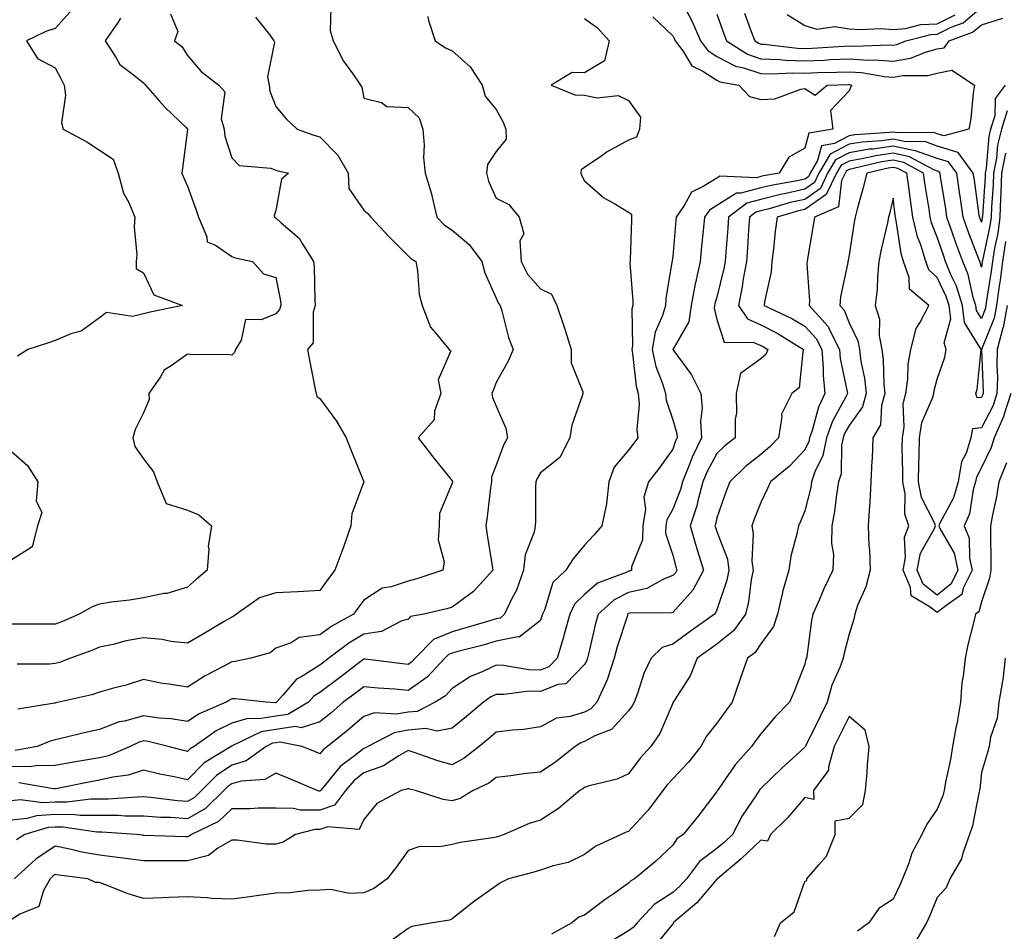
# Model space of a CAD drawing. Units: inches. Extents: x 955283 to 957923, y 7345418 to 7348058.
# Drawn here: x 956450 to 956673, y 7346340 to 7346547 of the extents above; entities that cross this region are included whole.
import ezdxf

# ---------------------------------------------------------------- set-up
doc = ezdxf.new("R2010")
doc.units = ezdxf.units.IN
doc.header["$MEASUREMENT"] = 0
doc.layers.add('Contour_95527345', color=7, linetype='Continuous', true_color=0x10c8a7)

msp = doc.modelspace()

# ---------------------------------------------------------------- linework, layer by layer
at = {"layer": 'Contour_95527345'}
for points in [[(956520.57, 7346549.4, 3302), (956520.39, 7346544.26, 3302), (956521.07, 7346541.92, 3302), (956523.43, 7346537.31, 3302), (956525.53, 7346534.44, 3302), (956527.26, 7346531.92, 3302), (956527.57, 7346531.45, 3302), (956528.05, 7346528.92, 3302), (956532, 7346527.98, 3302), (956533.21, 7346527.08, 3302), (956538.05, 7346526.84, 3302), (956540.59, 7346524.46, 3302), (956541.4, 7346521.92, 3302), (956541.7, 7346518.26, 3302), (956541.51, 7346515.37, 3302), (956541.91, 7346511.92, 3302), (956543.39, 7346507.26, 3302), (956543.48, 7346506.49, 3302), (956544.56, 7346501.92, 3302), (956546.28, 7346500.16, 3302), (956548.05, 7346499.03, 3302), (956551.9, 7346495.77, 3302), (956554.8, 7346491.92, 3302), (956555.47, 7346489.35, 3302), (956558.05, 7346483.59, 3302), (956558.52, 7346482.39, 3302), (956558.91, 7346481.92, 3302), (956559.31, 7346480.67, 3302), (956560.81, 7346474.68, 3302), (956561.89, 7346471.92, 3302), (956560.71, 7346469.27, 3302), (956558.05, 7346464.48, 3302), (956557.32, 7346462.65, 3302), (956557.06, 7346461.92, 3302), (956557.19, 7346461.07, 3302), (956558.05, 7346459.11, 3302), (956560.2, 7346454.06, 3302), (956560.56, 7346451.92, 3302), (956559.72, 7346450.25, 3302), (956558.05, 7346445.72, 3302), (956556.95, 7346443.02, 3302), (956556.95, 7346441.92, 3302), (956556.73, 7346440.6, 3302), (956556.02, 7346433.95, 3302), (956555.65, 7346431.92, 3302), (956555.99, 7346429.85, 3302), (956557.11, 7346422.86, 3302), (956557.27, 7346421.92, 3302), (956552.88, 7346417.09, 3302), (956548.05, 7346413.53, 3302), (956546.81, 7346413.16, 3302), (956541.61, 7346411.92, 3302), (956538.62, 7346411.36, 3302), (956538.05, 7346410.78, 3302), (956536.45, 7346410.32, 3302), (956532.01, 7346407.96, 3302), (956528.05, 7346407.4, 3302), (956524.61, 7346405.36, 3302), (956520.09, 7346401.92, 3302), (956518.93, 7346401.04, 3302), (956518.05, 7346400.38, 3302), (956513.93, 7346397.8, 3302), (956512.77, 7346397.2, 3302), (956509.67, 7346393.54, 3302), (956508.24, 7346391.92, 3302), (956508.12, 7346391.85, 3302), (956508.05, 7346391.84, 3302), (956507.96, 7346391.83, 3302), (956505.86, 7346391.92, 3302), (956498.84, 7346392.71, 3302), (956498.05, 7346392.68, 3302), (956497.56, 7346392.41, 3302), (956496.83, 7346391.92, 3302), (956490.69, 7346389.28, 3302), (956488.05, 7346387.55, 3302), (956484.3, 7346388.17, 3302), (956481.64, 7346388.32, 3302), (956478.05, 7346388.82, 3302), (956473.78, 7346387.65, 3302), (956472.51, 7346387.46, 3302), (956468.05, 7346385.76, 3302), (956464.89, 7346385.08, 3302), (956459.98, 7346383.86, 3302), (956458.05, 7346383.41, 3302), (956456.86, 7346383.11, 3302), (956453.92, 7346381.92, 3302), (956448.98, 7346380.99, 3302)], [(956614.33, 7346548.19, 3308), (956615.88, 7346544.09, 3308), (956616.69, 7346541.92, 3308), (956617.52, 7346541.39, 3308), (956618.05, 7346541.21, 3308), (956618.78, 7346541.18, 3308), (956626.36, 7346540.24, 3308), (956628.05, 7346540.18, 3308), (956629.72, 7346540.25, 3308), (956636.86, 7346540.73, 3308), (956638.05, 7346540.78, 3308), (956639.26, 7346540.7, 3308), (956647.13, 7346541, 3308), (956648.05, 7346540.93, 3308), (956648.89, 7346541.08, 3308), (956650.96, 7346541.92, 3308), (956656.57, 7346543.41, 3308), (956658.05, 7346543.47, 3308), (956661.17, 7346545.03, 3308), (956663.92, 7346546.05, 3308), (956668.05, 7346549.61, 3308)], [(956601.11, 7346548.86, 3306), (956602.49, 7346546.36, 3306), (956604.34, 7346541.92, 3306), (956605.92, 7346539.8, 3306), (956608.05, 7346538.42, 3306), (956612.29, 7346536.16, 3306), (956614.12, 7346535.85, 3306), (956618.05, 7346534.56, 3306), (956620.59, 7346534.45, 3306), (956625.26, 7346534.71, 3306), (956628.05, 7346534.62, 3306), (956630.86, 7346534.74, 3306), (956635.17, 7346534.8, 3306), (956638.05, 7346534.93, 3306), (956640.88, 7346534.76, 3306), (956646.11, 7346533.86, 3306), (956648.05, 7346533.72, 3306), (956650.22, 7346534.08, 3306), (956655.88, 7346534.09, 3306), (956658.05, 7346534.64, 3306), (956661.37, 7346535.25, 3306), (956666.5, 7346531.92, 3306), (956666.2, 7346530.08, 3306), (956665.63, 7346524.35, 3306), (956665.2, 7346521.92, 3306), (956659.55, 7346520.42, 3306), (956658.05, 7346520.87, 3306), (956657.28, 7346521.15, 3306), (956648.91, 7346521.07, 3306), (956648.05, 7346521.24, 3306), (956647.26, 7346521.13, 3306), (956639.38, 7346520.59, 3306), (956638.05, 7346520.37, 3306), (956634.78, 7346518.65, 3306), (956631.81, 7346518.16, 3306), (956630.93, 7346514.8, 3306), (956629.21, 7346511.92, 3306), (956628.84, 7346511.12, 3306), (956628.05, 7346510.57, 3306), (956626.32, 7346510.19, 3306), (956620.74, 7346509.23, 3306), (956618.05, 7346508.57, 3306), (956613.51, 7346507.38, 3306), (956612.55, 7346507.42, 3306), (956608.05, 7346504.61, 3306), (956606.41, 7346503.56, 3306), (956605.28, 7346501.92, 3306), (956604.97, 7346498.84, 3306), (956604.6, 7346495.37, 3306), (956604.26, 7346491.92, 3306), (956603.19, 7346487.06, 3306), (956603.13, 7346486.84, 3306), (956602.21, 7346481.92, 3306), (956601.73, 7346478.24, 3306), (956598.05, 7346471.92, 3306), (956598.06, 7346471.91, 3306), (956602.35, 7346466.22, 3306), (956604.43, 7346461.92, 3306), (956604.76, 7346458.63, 3306), (956604.34, 7346455.63, 3306), (956604.58, 7346451.92, 3306), (956602.45, 7346447.52, 3306), (956601.8, 7346445.67, 3306), (956600.28, 7346441.92, 3306), (956599.8, 7346440.17, 3306), (956598.05, 7346435.76, 3306), (956596.7, 7346433.27, 3306), (956596.49, 7346431.92, 3306), (956596.45, 7346430.31, 3306), (956598.05, 7346425.29, 3306), (956598.75, 7346422.62, 3306), (956598.98, 7346421.92, 3306), (956598.66, 7346421.31, 3306), (956598.05, 7346420.65, 3306), (956595.99, 7346419.85, 3306), (956592.2, 7346417.77, 3306), (956588.05, 7346416.85, 3306), (956584.77, 7346415.2, 3306), (956581.14, 7346411.92, 3306), (956580.45, 7346409.52, 3306), (956578.96, 7346402.82, 3306), (956578.71, 7346401.92, 3306), (956578.55, 7346401.42, 3306), (956578.05, 7346400.5, 3306), (956573.81, 7346396.15, 3306), (956572.09, 7346395.97, 3306), (956568.05, 7346394.4, 3306), (956565.52, 7346394.44, 3306), (956559.8, 7346393.67, 3306), (956558.05, 7346393.71, 3306), (956556.84, 7346393.13, 3306), (956555.14, 7346391.92, 3306), (956551.3, 7346388.67, 3306), (956548.05, 7346386.05, 3306), (956544.62, 7346385.35, 3306), (956542.08, 7346385.96, 3306), (956538.05, 7346385.58, 3306), (956534.93, 7346385.03, 3306), (956528.89, 7346381.92, 3306), (956528.38, 7346381.59, 3306), (956528.05, 7346381.47, 3306), (956525.9, 7346379.77, 3306), (956522.63, 7346377.34, 3306), (956519.12, 7346372.99, 3306), (956518.22, 7346371.92, 3306), (956518.15, 7346371.83, 3306), (956518.05, 7346371.79, 3306), (956517.92, 7346371.79, 3306), (956517.46, 7346371.92, 3306), (956510.86, 7346374.73, 3306), (956508.05, 7346375.87, 3306), (956505.55, 7346374.42, 3306), (956500.17, 7346374.04, 3306), (956498.05, 7346373.41, 3306), (956497.16, 7346372.81, 3306), (956496.29, 7346371.92, 3306), (956492.1, 7346367.87, 3306), (956488.05, 7346365.5, 3306), (956484.2, 7346365.77, 3306), (956481.96, 7346365.82, 3306), (956478.05, 7346366.11, 3306), (956473.86, 7346366.11, 3306), (956472.35, 7346366.22, 3306), (956468.05, 7346366.22, 3306), (956463.71, 7346366.26, 3306), (956462.55, 7346366.42, 3306), (956458.05, 7346366.45, 3306), (956453.79, 7346366.17, 3306), (956451.67, 7346365.54, 3306), (956448.05, 7346365.18, 3306)], [(956542.53, 7346547.44, 3303), (956542.7, 7346546.57, 3303), (956544.17, 7346541.92, 3303), (956546.5, 7346540.37, 3303), (956548.05, 7346539.65, 3303), (956552.15, 7346536.03, 3303), (956554.86, 7346531.92, 3303), (956555.53, 7346529.4, 3303), (956558.05, 7346526.34, 3303), (956559.6, 7346523.47, 3303), (956560.23, 7346521.92, 3303), (956560.32, 7346519.65, 3303), (956558.05, 7346516.87, 3303), (956556.08, 7346513.89, 3303), (956555.85, 7346511.92, 3303), (956556.27, 7346510.15, 3303), (956558.05, 7346506.23, 3303), (956560.93, 7346504.8, 3303), (956563.26, 7346501.92, 3303), (956564.27, 7346498.14, 3303), (956563.41, 7346496.56, 3303), (956563.68, 7346491.92, 3303), (956565.16, 7346489.03, 3303), (956568.05, 7346485.72, 3303), (956570.58, 7346484.45, 3303), (956571.81, 7346481.92, 3303), (956573.36, 7346477.23, 3303), (956573.64, 7346476.34, 3303), (956575.03, 7346471.92, 3303), (956575.07, 7346468.94, 3303), (956577.65, 7346462.32, 3303), (956577.66, 7346461.92, 3303), (956577.55, 7346461.42, 3303), (956575.2, 7346454.78, 3303), (956574.74, 7346451.92, 3303), (956572.48, 7346447.48, 3303), (956568.05, 7346443.98, 3303), (956567.32, 7346442.65, 3303), (956567.01, 7346441.92, 3303), (956566.95, 7346440.82, 3303), (956566.94, 7346433.03, 3303), (956566.86, 7346431.92, 3303), (956566.61, 7346430.48, 3303), (956564.59, 7346425.37, 3303), (956564.24, 7346421.92, 3303), (956562.61, 7346417.36, 3303), (956561.56, 7346415.43, 3303), (956559.91, 7346411.92, 3303), (956558.93, 7346411.04, 3303), (956558.05, 7346410.85, 3303), (956556.56, 7346410.42, 3303), (956551.18, 7346408.79, 3303), (956548.05, 7346407.93, 3303), (956543.83, 7346406.14, 3303), (956539.65, 7346401.92, 3303), (956538.87, 7346401.1, 3303), (956538.05, 7346400.52, 3303), (956536.77, 7346400.64, 3303), (956528.3, 7346401.67, 3303), (956528.05, 7346401.69, 3303), (956527.12, 7346400.99, 3303), (956522.47, 7346397.49, 3303), (956518.05, 7346394.15, 3303), (956516.68, 7346393.29, 3303), (956515.46, 7346391.92, 3303), (956510.77, 7346389.19, 3303), (956508.05, 7346388.81, 3303), (956504.29, 7346388.17, 3303), (956501.69, 7346388.28, 3303), (956498.05, 7346387.2, 3303), (956494.52, 7346385.44, 3303), (956489.51, 7346381.92, 3303), (956488.61, 7346381.37, 3303), (956488.05, 7346380.8, 3303), (956487.13, 7346381, 3303), (956483.64, 7346381.92, 3303), (956479.13, 7346383.01, 3303), (956478.05, 7346383.16, 3303), (956477.07, 7346382.89, 3303), (956475.06, 7346381.92, 3303), (956470.15, 7346379.82, 3303), (956468.05, 7346379.33, 3303), (956464.9, 7346378.77, 3303), (956461.71, 7346378.26, 3303), (956458.05, 7346377.58, 3303), (956453.67, 7346377.55, 3303), (956452.62, 7346377.35, 3303), (956448.05, 7346377.32, 3303)], [(956593.52, 7346547.39, 3305), (956598.05, 7346543.06, 3305), (956598.46, 7346542.33, 3305), (956598.63, 7346541.92, 3305), (956600.33, 7346539.64, 3305), (956602.43, 7346536.3, 3305), (956604.89, 7346535.08, 3305), (956608.05, 7346533.04, 3305), (956608.78, 7346532.65, 3305), (956613.04, 7346531.92, 3305), (956615.47, 7346529.35, 3305), (956618.05, 7346528.6, 3305), (956621.18, 7346528.79, 3305), (956627.13, 7346531.01, 3305), (956628.05, 7346531.1, 3305), (956630.33, 7346529.64, 3305), (956633.07, 7346531.92, 3305), (956637.97, 7346532, 3305), (956638.05, 7346532, 3305), (956638.13, 7346532, 3305), (956638.57, 7346531.92, 3305), (956638.46, 7346531.51, 3305), (956638.05, 7346530.61, 3305), (956633.82, 7346526.15, 3305), (956634.38, 7346521.92, 3305), (956628.95, 7346521.02, 3305), (956628.05, 7346517.6, 3305), (956624.4, 7346515.57, 3305), (956622.17, 7346511.92, 3305), (956618.66, 7346511.32, 3305), (956618.05, 7346511.17, 3305), (956617.03, 7346510.9, 3305), (956608.72, 7346511.24, 3305), (956608.05, 7346510.82, 3305), (956605, 7346508.87, 3305), (956602.33, 7346507.64, 3305), (956600.69, 7346504.56, 3305), (956598.86, 7346501.92, 3305), (956598.79, 7346501.18, 3305), (956598.05, 7346493, 3305), (956597.91, 7346492.06, 3305), (956597.9, 7346491.92, 3305), (956597.89, 7346491.76, 3305), (956596.48, 7346483.5, 3305), (956596.41, 7346481.92, 3305), (956595.77, 7346479.64, 3305), (956594.09, 7346475.88, 3305), (956593.4, 7346471.92, 3305), (956594.23, 7346468.11, 3305), (956595.76, 7346464.21, 3305), (956596.42, 7346461.92, 3305), (956596.57, 7346460.44, 3305), (956598.05, 7346456, 3305), (956598.99, 7346452.86, 3305), (956599.05, 7346451.92, 3305), (956598.72, 7346451.25, 3305), (956598.05, 7346449.34, 3305), (956594.98, 7346444.99, 3305), (956592.58, 7346441.92, 3305), (956591.51, 7346438.46, 3305), (956591.86, 7346435.73, 3305), (956591.27, 7346431.92, 3305), (956591.18, 7346428.79, 3305), (956588.73, 7346422.61, 3305), (956588.69, 7346421.92, 3305), (956588.28, 7346421.69, 3305), (956588.05, 7346421.64, 3305), (956587.48, 7346421.35, 3305), (956581.04, 7346418.94, 3305), (956578.05, 7346416.35, 3305), (956575.8, 7346414.17, 3305), (956574.71, 7346411.92, 3305), (956573.46, 7346407.34, 3305), (956573.31, 7346406.66, 3305), (956571.87, 7346401.92, 3305), (956569.97, 7346400, 3305), (956568.05, 7346399.25, 3305), (956565.42, 7346399.3, 3305), (956559.67, 7346400.3, 3305), (956558.05, 7346400.34, 3305), (956555, 7346398.88, 3305), (956552.21, 7346397.76, 3305), (956548.05, 7346395.03, 3305), (956546.56, 7346393.42, 3305), (956544.19, 7346391.92, 3305), (956540.09, 7346389.87, 3305), (956538.05, 7346389.68, 3305), (956535.34, 7346389.21, 3305), (956530.47, 7346389.5, 3305), (956528.05, 7346388.73, 3305), (956524.39, 7346385.58, 3305), (956519.78, 7346381.92, 3305), (956518.79, 7346381.18, 3305), (956518.05, 7346380.27, 3305), (956516.89, 7346380.75, 3305), (956513.94, 7346381.92, 3305), (956509.02, 7346382.89, 3305), (956508.05, 7346382.76, 3305), (956507.34, 7346382.63, 3305), (956505.86, 7346381.92, 3305), (956501.3, 7346378.67, 3305), (956498.05, 7346377.7, 3305), (956494.61, 7346375.36, 3305), (956491.24, 7346371.92, 3305), (956489.61, 7346370.35, 3305), (956488.05, 7346369.44, 3305), (956485.73, 7346369.6, 3305), (956479.64, 7346370.32, 3305), (956478.05, 7346370.45, 3305), (956476.58, 7346370.44, 3305), (956470.04, 7346369.93, 3305), (956468.05, 7346369.93, 3305), (956466.08, 7346369.94, 3305), (956460.7, 7346369.27, 3305), (956458.05, 7346369.29, 3305), (956455.24, 7346369.11, 3305), (956450.17, 7346369.81, 3305), (956448.05, 7346369.59, 3305)], [(956472.85, 7346547.11, 3299), (956472.27, 7346546.14, 3299), (956469.33, 7346541.92, 3299), (956471.89, 7346538.08, 3299), (956472.72, 7346536.59, 3299), (956475.44, 7346534.53, 3299), (956478.05, 7346532.38, 3299), (956478.3, 7346532.17, 3299), (956478.49, 7346531.92, 3299), (956481.68, 7346528.29, 3299), (956482.95, 7346526.82, 3299), (956487.7, 7346522.27, 3299), (956488.05, 7346521.93, 3299), (956488.06, 7346521.91, 3299), (956488.05, 7346521.81, 3299), (956486.88, 7346513.09, 3299), (956486.73, 7346511.92, 3299), (956487.15, 7346511.02, 3299), (956488.05, 7346508.95, 3299), (956489.92, 7346503.79, 3299), (956490.54, 7346501.92, 3299), (956492.45, 7346497.52, 3299), (956492.5, 7346496.37, 3299), (956494.4, 7346495.57, 3299), (956498.05, 7346493.01, 3299), (956498.83, 7346492.71, 3299), (956502.77, 7346491.92, 3299), (956505.25, 7346489.12, 3299), (956508.05, 7346488.24, 3299), (956509.09, 7346482.97, 3299), (956509.2, 7346481.92, 3299), (956508.93, 7346481.04, 3299), (956508.05, 7346480.06, 3299), (956504.76, 7346478.63, 3299), (956501.2, 7346478.77, 3299), (956500.21, 7346474.08, 3299), (956498.88, 7346471.92, 3299), (956498.7, 7346471.27, 3299), (956498.05, 7346470.65, 3299), (956496.94, 7346470.81, 3299), (956489.22, 7346470.75, 3299), (956488.05, 7346470.88, 3299), (956484.33, 7346468.2, 3299), (956482.73, 7346467.24, 3299), (956481.9, 7346465.77, 3299), (956479.23, 7346461.92, 3299), (956479.35, 7346460.62, 3299), (956478.05, 7346457.59, 3299), (956476.17, 7346453.8, 3299), (956475.61, 7346451.92, 3299), (956476.1, 7346449.97, 3299), (956478.05, 7346447.13, 3299), (956480.35, 7346444.22, 3299), (956481.16, 7346441.92, 3299), (956483.17, 7346437.04, 3299), (956488.05, 7346435.51, 3299), (956490.58, 7346434.45, 3299), (956493.48, 7346431.92, 3299), (956492.71, 7346427.26, 3299), (956492.86, 7346426.73, 3299), (956492.5, 7346421.92, 3299), (956490.1, 7346419.87, 3299), (956488.05, 7346418.02, 3299), (956483.36, 7346416.61, 3299), (956482.7, 7346416.57, 3299), (956478.05, 7346415.61, 3299), (956474.89, 7346415.08, 3299), (956470.73, 7346414.6, 3299), (956468.05, 7346414.2, 3299), (956466.39, 7346413.58, 3299), (956463.44, 7346411.92, 3299), (956459.7, 7346410.27, 3299), (956458.05, 7346409.63, 3299), (956455.76, 7346409.64, 3299), (956450.3, 7346409.67, 3299), (956448.05, 7346409.68, 3299)], [(956484.17, 7346548.05, 3300), (956485.87, 7346544.09, 3300), (956485.05, 7346541.92, 3300), (956486.77, 7346540.64, 3300), (956488.05, 7346538.58, 3300), (956491.1, 7346534.97, 3300), (956495.13, 7346531.92, 3300), (956496.53, 7346530.4, 3300), (956495.69, 7346524.28, 3300), (956496.32, 7346521.92, 3300), (956496.47, 7346520.34, 3300), (956498.05, 7346515.43, 3300), (956499.77, 7346513.64, 3300), (956506.91, 7346513.07, 3300), (956508.05, 7346512.64, 3300), (956508.6, 7346512.46, 3300), (956510.92, 7346511.92, 3300), (956509.37, 7346510.6, 3300), (956508.05, 7346503.44, 3300), (956507.66, 7346502.31, 3300), (956507.75, 7346501.92, 3300), (956507.95, 7346501.82, 3300), (956508.05, 7346501.8, 3300), (956509.27, 7346500.69, 3300), (956513.32, 7346497.19, 3300), (956514, 7346495.98, 3300), (956516.62, 7346491.92, 3300), (956516.77, 7346490.65, 3300), (956516.91, 7346483.07, 3300), (956517.01, 7346481.92, 3300), (956516.55, 7346480.42, 3300), (956516.5, 7346473.47, 3300), (956515.25, 7346471.92, 3300), (956515.66, 7346469.53, 3300), (956517.01, 7346462.95, 3300), (956517.21, 7346461.92, 3300), (956517.37, 7346461.24, 3300), (956518.05, 7346460.83, 3300), (956521.84, 7346455.71, 3300), (956524.01, 7346451.92, 3300), (956525.14, 7346449.01, 3300), (956528.04, 7346441.93, 3300), (956528.05, 7346441.92, 3300), (956528.04, 7346441.92, 3300), (956525.28, 7346434.69, 3300), (956525.05, 7346431.92, 3300), (956523.45, 7346427.33, 3300), (956523.26, 7346426.71, 3300), (956521.44, 7346421.92, 3300), (956519.99, 7346419.98, 3300), (956518.05, 7346417.3, 3300), (956513.1, 7346416.96, 3300), (956513.03, 7346416.94, 3300), (956508.05, 7346416.77, 3300), (956504.36, 7346415.61, 3300), (956499.12, 7346411.92, 3300), (956498.54, 7346411.43, 3300), (956498.05, 7346411.22, 3300), (956496.35, 7346410.22, 3300), (956492.18, 7346407.79, 3300), (956488.05, 7346405.31, 3300), (956484.24, 7346405.72, 3300), (956482.3, 7346406.17, 3300), (956478.05, 7346406.52, 3300), (956474.11, 7346405.85, 3300), (956471.17, 7346405.04, 3300), (956468.05, 7346404.4, 3300), (956466.3, 7346403.67, 3300), (956461.49, 7346401.92, 3300), (956459, 7346400.98, 3300), (956458.05, 7346400.71, 3300), (956456.74, 7346400.61, 3300), (956449.37, 7346400.61, 3300)], [(956461.45, 7346548.52, 3298), (956458.05, 7346544.72, 3298), (956455.91, 7346544.06, 3298), (956451.5, 7346541.92, 3298), (956454.04, 7346537.91, 3298), (956458.05, 7346535.8, 3298), (956459.39, 7346533.25, 3298), (956460.05, 7346531.92, 3298), (956460.37, 7346529.59, 3298), (956459.49, 7346523.36, 3298), (956459.87, 7346521.92, 3298), (956465.2, 7346519.07, 3298), (956468.05, 7346517.13, 3298), (956471.21, 7346515.08, 3298), (956472.33, 7346511.92, 3298), (956473.55, 7346507.41, 3298), (956474.69, 7346505.28, 3298), (956476.08, 7346501.92, 3298), (956475.91, 7346499.78, 3298), (956476.55, 7346493.43, 3298), (956476.36, 7346491.92, 3298), (956476.4, 7346490.27, 3298), (956478.05, 7346489.32, 3298), (956480.43, 7346484.3, 3298), (956486.93, 7346481.92, 3298), (956479.53, 7346480.44, 3298), (956478.05, 7346480.06, 3298), (956475.58, 7346479.45, 3298), (956469.64, 7346480.33, 3298), (956468.05, 7346479.1, 3298), (956463.92, 7346476.06, 3298), (956461.61, 7346475.49, 3298), (956458.05, 7346474.01, 3298), (956456.5, 7346473.47, 3298), (956451.84, 7346471.92, 3298), (956449.51, 7346470.45, 3298)], [(956503.42, 7346547.29, 3301), (956506.6, 7346543.37, 3301), (956507.63, 7346541.92, 3301), (956507.78, 7346541.65, 3301), (956506.17, 7346533.8, 3301), (956506.54, 7346531.92, 3301), (956506.68, 7346530.55, 3301), (956508.05, 7346527.08, 3301), (956510.37, 7346524.24, 3301), (956512.92, 7346521.92, 3301), (956516.67, 7346520.55, 3301), (956518.05, 7346520.16, 3301), (956522.15, 7346516.02, 3301), (956524.43, 7346511.92, 3301), (956524.58, 7346508.45, 3301), (956528.05, 7346503.52, 3301), (956528.94, 7346502.81, 3301), (956529.58, 7346501.92, 3301), (956533.69, 7346497.56, 3301), (956538.05, 7346493.19, 3301), (956538.67, 7346492.55, 3301), (956539.81, 7346491.92, 3301), (956540.22, 7346489.76, 3301), (956540.6, 7346484.47, 3301), (956541.23, 7346481.92, 3301), (956543.12, 7346476.99, 3301), (956544.2, 7346475.77, 3301), (956547.38, 7346471.92, 3301), (956547.75, 7346471.62, 3301), (956544.88, 7346465.09, 3301), (956545.44, 7346461.92, 3301), (956544.07, 7346457.94, 3301), (956543.95, 7346456.02, 3301), (956540.37, 7346451.92, 3301), (956543.7, 7346447.57, 3301), (956548.05, 7346442.13, 3301), (956548.11, 7346441.98, 3301), (956548.11, 7346441.92, 3301), (956548.1, 7346441.87, 3301), (956548.05, 7346441.65, 3301), (956545.21, 7346434.76, 3301), (956545.1, 7346431.92, 3301), (956544.88, 7346428.75, 3301), (956546.22, 7346423.75, 3301), (956545.95, 7346421.92, 3301), (956540.02, 7346419.94, 3301), (956538.05, 7346419.41, 3301), (956534.2, 7346418.08, 3301), (956532.19, 7346417.78, 3301), (956528.05, 7346415.1, 3301), (956526.69, 7346413.28, 3301), (956525.7, 7346411.92, 3301), (956520.76, 7346409.21, 3301), (956518.05, 7346407.23, 3301), (956513.38, 7346406.59, 3301), (956511.54, 7346405.41, 3301), (956508.05, 7346404.17, 3301), (956506.78, 7346403.18, 3301), (956502.36, 7346401.92, 3301), (956498.81, 7346401.16, 3301), (956498.05, 7346401.12, 3301), (956496.26, 7346400.13, 3301), (956492.05, 7346397.92, 3301), (956488.05, 7346395.38, 3301), (956483.9, 7346396.07, 3301), (956482.35, 7346396.22, 3301), (956478.05, 7346397.06, 3301), (956474.12, 7346395.84, 3301), (956471.24, 7346395.11, 3301), (956468.05, 7346394.2, 3301), (956466.33, 7346393.64, 3301), (956458.85, 7346391.92, 3301), (956458.18, 7346391.79, 3301), (956458.05, 7346391.76, 3301), (956457.84, 7346391.71, 3301), (956449.59, 7346390.37, 3301)], [(956578.05, 7346546.99, 3304), (956581.03, 7346544.9, 3304), (956583.62, 7346541.92, 3304), (956582.57, 7346537.4, 3304), (956578.05, 7346534.67, 3304), (956575.23, 7346534.74, 3304), (956570.53, 7346531.92, 3304), (956575.84, 7346529.71, 3304), (956578.05, 7346529.63, 3304), (956580.93, 7346529.04, 3304), (956585.7, 7346529.57, 3304), (956588.05, 7346528.42, 3304), (956590.74, 7346524.61, 3304), (956590.51, 7346521.92, 3304), (956589.88, 7346520.09, 3304), (956588.05, 7346519.39, 3304), (956583.23, 7346516.74, 3304), (956581.99, 7346515.86, 3304), (956578.05, 7346513.18, 3304), (956577.29, 7346512.69, 3304), (956577.24, 7346511.92, 3304), (956577.42, 7346511.3, 3304), (956578.05, 7346510.18, 3304), (956582.43, 7346506.3, 3304), (956585.1, 7346504.87, 3304), (956588.05, 7346503.08, 3304), (956588.73, 7346502.6, 3304), (956588.74, 7346501.92, 3304), (956588.68, 7346501.29, 3304), (956588.42, 7346492.3, 3304), (956588.39, 7346491.92, 3304), (956588.37, 7346491.59, 3304), (956589.04, 7346482.9, 3304), (956588.99, 7346481.92, 3304), (956588.78, 7346481.18, 3304), (956588.91, 7346472.78, 3304), (956588.76, 7346471.92, 3304), (956588.96, 7346471.01, 3304), (956589.75, 7346463.61, 3304), (956590.24, 7346461.92, 3304), (956590.47, 7346459.5, 3304), (956589.89, 7346453.76, 3304), (956590.16, 7346451.92, 3304), (956589.28, 7346450.69, 3304), (956588.05, 7346449.14, 3304), (956584.75, 7346445.23, 3304), (956583.6, 7346441.92, 3304), (956583.07, 7346436.94, 3304), (956583.08, 7346436.9, 3304), (956582.01, 7346431.92, 3304), (956580.15, 7346429.82, 3304), (956578.05, 7346427.53, 3304), (956575.52, 7346424.44, 3304), (956573.79, 7346421.92, 3304), (956570.86, 7346419.11, 3304), (956568.96, 7346412.83, 3304), (956568.52, 7346411.92, 3304), (956568.41, 7346411.55, 3304), (956568.05, 7346410.49, 3304), (956563.25, 7346406.72, 3304), (956562.93, 7346406.8, 3304), (956558.05, 7346405.78, 3304), (956555.05, 7346404.92, 3304), (956549.66, 7346403.53, 3304), (956548.05, 7346403.09, 3304), (956547.23, 7346402.74, 3304), (956546.42, 7346401.92, 3304), (956542.35, 7346397.62, 3304), (956538.05, 7346394.62, 3304), (956535.08, 7346394.89, 3304), (956531.28, 7346395.15, 3304), (956528.05, 7346395.46, 3304), (956526.03, 7346393.94, 3304), (956523.35, 7346391.92, 3304), (956520.51, 7346389.46, 3304), (956518.05, 7346387.49, 3304), (956513.81, 7346386.15, 3304), (956512.53, 7346386.41, 3304), (956508.05, 7346385.78, 3304), (956504.76, 7346385.21, 3304), (956498.18, 7346382.05, 3304), (956498.05, 7346382.01, 3304), (956497.99, 7346381.98, 3304), (956497.9, 7346381.92, 3304), (956491.8, 7346378.17, 3304), (956488.05, 7346374.31, 3304), (956484.97, 7346374.99, 3304), (956481.75, 7346375.62, 3304), (956478.05, 7346376.5, 3304), (956474.59, 7346375.38, 3304), (956471.11, 7346374.98, 3304), (956468.05, 7346374.26, 3304), (956466.06, 7346373.91, 3304), (956458.53, 7346372.39, 3304), (956458.05, 7346372.31, 3304), (956457.67, 7346372.3, 3304), (956449.8, 7346373.66, 3304)], [(956608.05, 7346548.01, 3307), (956609.68, 7346543.55, 3307), (956610.29, 7346541.92, 3307), (956615.01, 7346538.88, 3307), (956618.05, 7346537.88, 3307), (956622.25, 7346537.72, 3307), (956623.67, 7346537.54, 3307), (956628.05, 7346537.4, 3307), (956632.4, 7346537.57, 3307), (956633.8, 7346537.67, 3307), (956638.05, 7346537.85, 3307), (956642.38, 7346537.59, 3307), (956643.77, 7346537.64, 3307), (956648.05, 7346537.33, 3307), (956651.98, 7346537.99, 3307), (956655.6, 7346539.47, 3307), (956658.05, 7346540.1, 3307), (956659.59, 7346540.38, 3307), (956660.72, 7346541.92, 3307), (956666.07, 7346543.9, 3307), (956668.05, 7346545.6, 3307), (956672.89, 7346547.08, 3307)], [(956624.02, 7346547.89, 3309), (956628.05, 7346545.43, 3309), (956630.71, 7346544.58, 3309), (956634.8, 7346545.17, 3309), (956638.05, 7346544.67, 3309), (956640.61, 7346544.48, 3309), (956645.28, 7346544.7, 3309), (956648.05, 7346544.53, 3309), (956650.84, 7346544.72, 3309), (956654.33, 7346545.64, 3309), (956658.05, 7346545.8, 3309), (956662.12, 7346547.84, 3309)], [(956673.43, 7346531.92, 3307), (956671.15, 7346528.83, 3307), (956671.07, 7346524.94, 3307), (956670.14, 7346521.92, 3307), (956669.72, 7346520.25, 3307), (956669.15, 7346513.03, 3307), (956668.95, 7346511.92, 3307), (956668.92, 7346511.06, 3307), (956668.28, 7346502.15, 3307), (956668.27, 7346501.92, 3307), (956668.25, 7346501.72, 3307), (956668.05, 7346500.83, 3307), (956667.75, 7346501.61, 3307), (956667.64, 7346501.92, 3307), (956667.56, 7346502.41, 3307), (956666.47, 7346510.34, 3307), (956666.23, 7346511.92, 3307), (956662.76, 7346516.63, 3307), (956658.05, 7346518.05, 3307), (956655.22, 7346519.09, 3307), (956650.93, 7346519.04, 3307), (956648.05, 7346519.64, 3307), (956645.39, 7346519.26, 3307), (956641.01, 7346518.97, 3307), (956638.05, 7346518.47, 3307), (956633.75, 7346516.21, 3307), (956631.2, 7346511.92, 3307), (956630.2, 7346509.78, 3307), (956628.05, 7346508.28, 3307), (956623.38, 7346507.25, 3307), (956622.82, 7346507.15, 3307), (956618.05, 7346505.96, 3307), (956614.85, 7346505.13, 3307), (956610.73, 7346501.92, 3307), (956610.55, 7346499.42, 3307), (956610.12, 7346493.99, 3307), (956609.97, 7346491.92, 3307), (956609.68, 7346490.29, 3307), (956608.05, 7346483.82, 3307), (956607.63, 7346482.34, 3307), (956607.55, 7346481.92, 3307), (956607.47, 7346481.34, 3307), (956608.05, 7346478.74, 3307), (956609.71, 7346473.58, 3307), (956616.45, 7346473.53, 3307), (956618.05, 7346472.83, 3307), (956618.66, 7346472.52, 3307), (956619.61, 7346471.92, 3307), (956619.16, 7346470.81, 3307), (956618.05, 7346469.84, 3307), (956613.44, 7346466.53, 3307), (956612.48, 7346461.92, 3307), (956612.49, 7346457.48, 3307), (956612.23, 7346456.1, 3307), (956612.25, 7346451.92, 3307), (956609.87, 7346450.1, 3307), (956608.05, 7346448.36, 3307), (956605.82, 7346444.15, 3307), (956604.92, 7346441.92, 3307), (956603.74, 7346437.61, 3307), (956603.51, 7346436.46, 3307), (956602, 7346431.92, 3307), (956603.36, 7346427.23, 3307), (956603.68, 7346426.29, 3307), (956605.05, 7346421.92, 3307), (956602.61, 7346417.36, 3307), (956598.05, 7346412.31, 3307), (956597.77, 7346412.2, 3307), (956588.24, 7346412.11, 3307), (956588.05, 7346412.07, 3307), (956587.95, 7346412.02, 3307), (956587.84, 7346411.92, 3307), (956587.77, 7346411.64, 3307), (956585.46, 7346404.51, 3307), (956584.79, 7346401.92, 3307), (956583.16, 7346397.03, 3307), (956583.12, 7346396.85, 3307), (956580.84, 7346391.92, 3307), (956579.5, 7346390.47, 3307), (956578.05, 7346389.69, 3307), (956574.83, 7346388.7, 3307), (956571.68, 7346388.29, 3307), (956568.05, 7346386.39, 3307), (956564.22, 7346385.75, 3307), (956561.75, 7346385.63, 3307), (956558.05, 7346385.12, 3307), (956556.31, 7346383.66, 3307), (956554.14, 7346381.92, 3307), (956550.75, 7346379.22, 3307), (956548.05, 7346377.75, 3307), (956544.8, 7346378.67, 3307), (956539.42, 7346380.56, 3307), (956538.05, 7346380.98, 3307), (956535.94, 7346379.82, 3307), (956532.44, 7346377.53, 3307), (956528.05, 7346375.96, 3307), (956525.79, 7346374.18, 3307), (956523.89, 7346371.92, 3307), (956521.36, 7346368.61, 3307), (956518.05, 7346367.43, 3307), (956513.59, 7346367.45, 3307), (956512.1, 7346367.87, 3307), (956508.05, 7346367.91, 3307), (956504.03, 7346367.9, 3307), (956502.23, 7346367.74, 3307), (956498.05, 7346367.73, 3307), (956495.07, 7346364.89, 3307), (956488.94, 7346361.92, 3307), (956488.44, 7346361.53, 3307), (956488.05, 7346361.44, 3307), (956487.57, 7346361.44, 3307), (956478.23, 7346361.74, 3307), (956478.05, 7346361.74, 3307), (956477.89, 7346361.76, 3307), (956476.42, 7346361.92, 3307), (956468.64, 7346362.51, 3307), (956468.05, 7346362.51, 3307), (956467.45, 7346362.51, 3307), (956459.73, 7346363.6, 3307), (956458.05, 7346363.61, 3307), (956456.46, 7346363.51, 3307), (956451.11, 7346361.92, 3307), (956449.23, 7346360.74, 3307)], [(956673.88, 7346526.09, 3308), (956672.59, 7346521.92, 3308), (956671.68, 7346518.29, 3308), (956671.45, 7346515.32, 3308), (956670.8, 7346511.92, 3308), (956670.71, 7346509.26, 3308), (956670.35, 7346504.22, 3308), (956670.27, 7346501.92, 3308), (956670, 7346499.97, 3308), (956668.28, 7346492.15, 3308), (956668.25, 7346491.92, 3308), (956668.23, 7346491.74, 3308), (956668.05, 7346490.63, 3308), (956667.81, 7346491.68, 3308), (956667.72, 7346491.92, 3308), (956667.51, 7346492.46, 3308), (956665.01, 7346498.89, 3308), (956663.94, 7346501.92, 3308), (956663.24, 7346506.73, 3308), (956663.19, 7346507.06, 3308), (956662.46, 7346511.92, 3308), (956660.59, 7346514.46, 3308), (956658.05, 7346515.23, 3308), (956653.15, 7346517.02, 3308), (956652.95, 7346517.02, 3308), (956648.05, 7346518.04, 3308), (956643.53, 7346517.4, 3308), (956642.63, 7346517.34, 3308), (956638.05, 7346516.57, 3308), (956635, 7346514.97, 3308), (956633.19, 7346511.92, 3308), (956631.55, 7346508.42, 3308), (956628.05, 7346505.98, 3308), (956624.72, 7346505.25, 3308), (956619.97, 7346503.84, 3308), (956618.05, 7346503.36, 3308), (956616.91, 7346503.06, 3308), (956615.44, 7346501.92, 3308), (956615.25, 7346499.11, 3308), (956614.99, 7346494.98, 3308), (956614.77, 7346491.92, 3308), (956614.07, 7346487.94, 3308), (956613.84, 7346486.13, 3308), (956612.99, 7346481.92, 3308), (956615, 7346478.87, 3308), (956618.05, 7346477.55, 3308), (956621.77, 7346475.65, 3308), (956627.74, 7346471.92, 3308), (956627.53, 7346471.4, 3308), (956626.75, 7346463.21, 3308), (956625.07, 7346461.92, 3308), (956622.7, 7346457.27, 3308), (956622.84, 7346456.72, 3308), (956622.06, 7346451.92, 3308), (956620.11, 7346449.86, 3308), (956618.05, 7346448.12, 3308), (956614.58, 7346445.39, 3308), (956610.98, 7346441.92, 3308), (956610.17, 7346439.8, 3308), (956608.05, 7346433.78, 3308), (956607.74, 7346432.23, 3308), (956607.63, 7346431.92, 3308), (956607.73, 7346431.59, 3308), (956608.05, 7346430.64, 3308), (956610.49, 7346424.36, 3308), (956610.82, 7346421.92, 3308), (956610.35, 7346419.62, 3308), (956608.05, 7346412.89, 3308), (956607.76, 7346412.21, 3308), (956607.51, 7346411.92, 3308), (956602.01, 7346407.96, 3308), (956598.05, 7346405.11, 3308), (956595.66, 7346404.32, 3308), (956593.14, 7346401.92, 3308), (956591.5, 7346398.47, 3308), (956590.06, 7346393.93, 3308), (956589.29, 7346391.92, 3308), (956588.87, 7346391.1, 3308), (956588.05, 7346390.01, 3308), (956584.21, 7346385.76, 3308), (956580.43, 7346384.3, 3308), (956578.05, 7346383.01, 3308), (956577.22, 7346382.75, 3308), (956575.93, 7346381.92, 3308), (956571.53, 7346378.44, 3308), (956568.05, 7346376.11, 3308), (956564.25, 7346375.72, 3308), (956561.37, 7346375.24, 3308), (956558.05, 7346374.86, 3308), (956556.37, 7346373.59, 3308), (956552.82, 7346371.92, 3308), (956549.85, 7346370.12, 3308), (956548.05, 7346369.57, 3308), (956546.01, 7346369.87, 3308), (956539.75, 7346371.92, 3308), (956538.38, 7346372.25, 3308), (956538.05, 7346372.36, 3308), (956537.77, 7346372.2, 3308), (956536.45, 7346371.92, 3308), (956530.99, 7346368.99, 3308), (956528.05, 7346365.32, 3308), (956526.93, 7346363.04, 3308), (956519.84, 7346363.7, 3308), (956518.05, 7346363.07, 3308), (956516.9, 7346363.07, 3308), (956512.54, 7346361.92, 3308), (956509.76, 7346360.21, 3308), (956508.05, 7346359.72, 3308), (956505.88, 7346359.75, 3308), (956499.31, 7346360.67, 3308), (956498.05, 7346360.68, 3308), (956494.94, 7346358.81, 3308), (956492.8, 7346357.17, 3308), (956488.05, 7346355.99, 3308), (956483.98, 7346356, 3308), (956482.07, 7346355.94, 3308), (956478.05, 7346355.95, 3308), (956473.43, 7346356.54, 3308), (956472.77, 7346356.64, 3308), (956468.05, 7346357.22, 3308), (956464.06, 7346357.93, 3308), (956461.33, 7346358.64, 3308), (956458.05, 7346359.31, 3308), (956453.64, 7346356.33, 3308), (956448.74, 7346351.92, 3308)], [(956673.52, 7346516.45, 3309), (956672.65, 7346511.92, 3309), (956672.5, 7346507.47, 3309), (956672.42, 7346506.29, 3309), (956672.26, 7346501.92, 3309), (956671.75, 7346498.22, 3309), (956671.02, 7346494.89, 3309), (956670.55, 7346491.92, 3309), (956670.26, 7346489.71, 3309), (956669.21, 7346483.08, 3309), (956669.06, 7346481.92, 3309), (956668.9, 7346481.07, 3309), (956668.05, 7346478.98, 3309), (956666.93, 7346480.79, 3309), (956666.79, 7346481.92, 3309), (956666.21, 7346483.76, 3309), (956665.04, 7346488.91, 3309), (956663.83, 7346491.92, 3309), (956662.26, 7346496.13, 3309), (956661.46, 7346498.52, 3309), (956660.25, 7346501.92, 3309), (956659.96, 7346503.84, 3309), (956658.81, 7346511.16, 3309), (956658.7, 7346511.92, 3309), (956658.42, 7346512.3, 3309), (956658.05, 7346512.41, 3309), (956657.28, 7346512.69, 3309), (956651.79, 7346515.66, 3309), (956648.05, 7346516.44, 3309), (956644.09, 7346515.88, 3309), (956641.36, 7346515.23, 3309), (956638.05, 7346514.67, 3309), (956636.24, 7346513.73, 3309), (956635.17, 7346511.92, 3309), (956632.89, 7346507.07, 3309), (956628.05, 7346503.69, 3309), (956626.6, 7346503.37, 3309), (956621.72, 7346501.92, 3309), (956621.31, 7346498.66, 3309), (956620.9, 7346494.77, 3309), (956620.56, 7346491.92, 3309), (956620.41, 7346489.56, 3309), (956618.9, 7346482.76, 3309), (956618.82, 7346481.92, 3309), (956625.09, 7346478.96, 3309), (956628.05, 7346477.21, 3309), (956630.59, 7346474.45, 3309), (956631.89, 7346471.92, 3309), (956632.21, 7346467.76, 3309), (956632.15, 7346466.03, 3309), (956632.56, 7346461.92, 3309), (956631.1, 7346458.87, 3309), (956629.7, 7346453.57, 3309), (956629.1, 7346451.92, 3309), (956628.93, 7346451.04, 3309), (956628.05, 7346449.21, 3309), (956624.51, 7346445.47, 3309), (956620.25, 7346441.92, 3309), (956619.58, 7346440.39, 3309), (956618.05, 7346437.26, 3309), (956616.54, 7346433.44, 3309), (956615.98, 7346431.92, 3309), (956616.34, 7346430.22, 3309), (956616.02, 7346423.95, 3309), (956616.3, 7346421.92, 3309), (956615.85, 7346419.72, 3309), (956615.28, 7346414.69, 3309), (956614.56, 7346411.92, 3309), (956611.81, 7346408.16, 3309), (956608.05, 7346405.12, 3309), (956606.19, 7346403.78, 3309), (956603.6, 7346401.92, 3309), (956602.01, 7346397.96, 3309), (956598.33, 7346392.2, 3309), (956598.18, 7346391.92, 3309), (956598.12, 7346391.85, 3309), (956598.05, 7346391.71, 3309), (956595.14, 7346384.84, 3309), (956593.07, 7346381.92, 3309), (956590.69, 7346379.28, 3309), (956588.05, 7346375.69, 3309), (956585.48, 7346374.49, 3309), (956579.13, 7346373, 3309), (956578.05, 7346372.63, 3309), (956577.65, 7346372.33, 3309), (956577.02, 7346371.92, 3309), (956572.14, 7346367.83, 3309), (956568.05, 7346365.21, 3309), (956565.52, 7346364.45, 3309), (956559.83, 7346361.92, 3309), (956558.52, 7346361.46, 3309), (956558.05, 7346361.32, 3309), (956557.3, 7346361.17, 3309), (956549.87, 7346360.1, 3309), (956548.05, 7346359.68, 3309), (956545.25, 7346359.12, 3309), (956540.73, 7346359.24, 3309), (956538.05, 7346358.28, 3309), (956535.39, 7346354.58, 3309), (956533.29, 7346351.92, 3309), (956530.3, 7346349.67, 3309), (956528.05, 7346348.73, 3309), (956524.72, 7346348.59, 3309), (956520.5, 7346349.47, 3309), (956518.05, 7346349.29, 3309), (956515.34, 7346349.21, 3309), (956511.23, 7346348.74, 3309), (956508.05, 7346348.65, 3309), (956504.24, 7346348.11, 3309), (956502.14, 7346347.83, 3309), (956498.05, 7346347.25, 3309), (956493.57, 7346347.44, 3309), (956492.39, 7346347.58, 3309), (956488.05, 7346347.8, 3309), (956483.81, 7346347.68, 3309), (956482.4, 7346347.57, 3309), (956478.05, 7346347.46, 3309), (956474.6, 7346348.47, 3309), (956469.43, 7346350.55, 3309), (956468.05, 7346351.02, 3309), (956467.18, 7346351.05, 3309), (956465.4, 7346351.92, 3309), (956458.82, 7346352.69, 3309), (956458.05, 7346352.85, 3309), (956457.49, 7346352.48, 3309), (956456.88, 7346351.92, 3309), (956455.36, 7346349.23, 3309), (956454.32, 7346345.65, 3309), (956450.02, 7346343.9, 3309), (956448.05, 7346342.61, 3309)], [(956673.56, 7346496.41, 3310), (956672.84, 7346491.92, 3310), (956672.29, 7346487.68, 3310), (956672.01, 7346485.88, 3310), (956671.46, 7346481.92, 3310), (956670.96, 7346479.01, 3310), (956668.05, 7346471.92, 3310), (956668.45, 7346462.32, 3310), (956668.43, 7346461.92, 3310), (956668.34, 7346461.63, 3310), (956668.05, 7346461.08, 3310), (956667.08, 7346460.95, 3310), (956666.83, 7346461.92, 3310), (956667.07, 7346462.9, 3310), (956668.04, 7346471.91, 3310), (956664.21, 7346478.09, 3310), (956663.76, 7346481.92, 3310), (956662.4, 7346486.27, 3310), (956661.22, 7346488.75, 3310), (956659.94, 7346491.92, 3310), (956659.43, 7346493.3, 3310), (956658.05, 7346497.38, 3310), (956656.76, 7346500.64, 3310), (956656.46, 7346501.92, 3310), (956656.18, 7346503.79, 3310), (956655.31, 7346509.18, 3310), (956654.92, 7346511.92, 3310), (956650.46, 7346514.34, 3310), (956648.05, 7346514.84, 3310), (956645.49, 7346514.47, 3310), (956639.08, 7346512.95, 3310), (956638.05, 7346512.77, 3310), (956637.49, 7346512.48, 3310), (956637.15, 7346511.92, 3310), (956636.36, 7346510.24, 3310), (956635.65, 7346504.32, 3310), (956630.24, 7346501.92, 3310), (956629.9, 7346500.07, 3310), (956628.65, 7346492.52, 3310), (956628.54, 7346491.92, 3310), (956628.5, 7346491.47, 3310), (956629.1, 7346482.97, 3310), (956629.04, 7346481.92, 3310), (956633.28, 7346477.16, 3310), (956633.59, 7346476.39, 3310), (956635.88, 7346471.92, 3310), (956636.04, 7346469.91, 3310), (956637.62, 7346462.35, 3310), (956637.66, 7346461.92, 3310), (956637.3, 7346461.17, 3310), (956634.26, 7346455.71, 3310), (956632.9, 7346451.92, 3310), (956632.08, 7346447.89, 3310), (956630.31, 7346444.17, 3310), (956629.57, 7346441.92, 3310), (956629.36, 7346440.61, 3310), (956628.05, 7346435.33, 3310), (956627.05, 7346432.92, 3310), (956626.59, 7346431.92, 3310), (956626.23, 7346430.11, 3310), (956624.88, 7346425.09, 3310), (956624.38, 7346421.92, 3310), (956622.99, 7346416.98, 3310), (956622.97, 7346416.84, 3310), (956621.84, 7346411.92, 3310), (956620.88, 7346409.09, 3310), (956618.05, 7346405.17, 3310), (956616.76, 7346403.2, 3310), (956615.04, 7346401.92, 3310), (956613.37, 7346397.25, 3310), (956613.2, 7346396.77, 3310), (956611.57, 7346391.92, 3310), (956610.06, 7346389.91, 3310), (956608.05, 7346387.22, 3310), (956605.75, 7346384.22, 3310), (956604.46, 7346381.92, 3310), (956601.63, 7346378.33, 3310), (956598.05, 7346374.58, 3310), (956596.78, 7346373.19, 3310), (956595.82, 7346371.92, 3310), (956592.53, 7346367.44, 3310), (956588.05, 7346362.62, 3310), (956587.51, 7346362.45, 3310), (956586.34, 7346361.92, 3310), (956580.65, 7346359.32, 3310), (956578.05, 7346357.41, 3310), (956574.39, 7346355.59, 3310), (956570.97, 7346354.84, 3310), (956568.05, 7346353.84, 3310), (956566.59, 7346353.38, 3310), (956560.81, 7346351.92, 3310), (956559.02, 7346350.95, 3310), (956558.05, 7346350.33, 3310), (956553.11, 7346346.86, 3310), (956552.46, 7346346.33, 3310), (956548.05, 7346342.82, 3310), (956547.48, 7346342.48, 3310), (956543.6, 7346341.92, 3310), (956538.88, 7346341.09, 3310), (956538.05, 7346340.64, 3310), (956533.17, 7346337.04, 3310)], [(956673.87, 7346481.92, 3311), (956673.01, 7346476.96, 3311), (956672.94, 7346476.82, 3311), (956671.66, 7346471.92, 3311), (956671.57, 7346468.41, 3311), (956671.68, 7346465.55, 3311), (956671.59, 7346461.92, 3311), (956670.73, 7346459.25, 3311), (956668.05, 7346454.17, 3311), (956666.05, 7346453.92, 3311), (956665.65, 7346451.92, 3311), (956664.57, 7346448.44, 3311), (956663.54, 7346446.43, 3311), (956662.78, 7346441.92, 3311), (956661.7, 7346438.27, 3311), (956658.67, 7346432.54, 3311), (956658.41, 7346431.92, 3311), (956658.66, 7346431.31, 3311), (956661.86, 7346425.73, 3311), (956662.73, 7346421.92, 3311), (956661.19, 7346418.78, 3311), (956658.05, 7346416.21, 3311), (956654.84, 7346418.71, 3311), (956653.47, 7346421.92, 3311), (956654.22, 7346425.74, 3311), (956657.44, 7346431.31, 3311), (956657.67, 7346431.92, 3311), (956657.48, 7346432.49, 3311), (956654.51, 7346438.38, 3311), (956653.81, 7346441.92, 3311), (956653.87, 7346446.1, 3311), (956653.97, 7346447.84, 3311), (956654.04, 7346451.92, 3311), (956654.58, 7346455.38, 3311), (956657, 7346460.87, 3311), (956657.27, 7346461.92, 3311), (956657.37, 7346462.61, 3311), (956658.05, 7346465.18, 3311), (956659.74, 7346470.23, 3311), (956660.07, 7346471.92, 3311), (956659.59, 7346473.46, 3311), (956661.1, 7346478.87, 3311), (956660.74, 7346481.92, 3311), (956660.09, 7346483.97, 3311), (956658.05, 7346488.26, 3311), (956656.15, 7346490.01, 3311), (956655.46, 7346491.92, 3311), (956654.3, 7346495.67, 3311), (956653.59, 7346497.46, 3311), (956652.51, 7346501.92, 3311), (956651.96, 7346505.82, 3311), (956651.65, 7346508.32, 3311), (956651.16, 7346511.92, 3311), (956649.14, 7346513.01, 3311), (956648.05, 7346513.23, 3311), (956646.9, 7346513.07, 3311), (956642.05, 7346511.92, 3311), (956641.26, 7346508.71, 3311), (956639.9, 7346503.77, 3311), (956639.42, 7346501.92, 3311), (956639.18, 7346500.78, 3311), (956638.05, 7346493.3, 3311), (956637.83, 7346492.14, 3311), (956637.79, 7346491.92, 3311), (956637.76, 7346491.63, 3311), (956636.09, 7346483.88, 3311), (956635.96, 7346481.92, 3311), (956636.95, 7346480.82, 3311), (956638.05, 7346477.95, 3311), (956640.01, 7346473.89, 3311), (956640.38, 7346471.92, 3311), (956640.75, 7346469.23, 3311), (956641.57, 7346465.43, 3311), (956641.95, 7346461.92, 3311), (956641.07, 7346458.9, 3311), (956638.05, 7346454.71, 3311), (956637.05, 7346452.92, 3311), (956636.69, 7346451.92, 3311), (956636.35, 7346450.22, 3311), (956636.23, 7346443.74, 3311), (956635.64, 7346441.92, 3311), (956635.17, 7346439.03, 3311), (956634.76, 7346435.21, 3311), (956634.13, 7346431.92, 3311), (956634.07, 7346427.94, 3311), (956634.51, 7346425.47, 3311), (956634.4, 7346421.92, 3311), (956632.31, 7346417.67, 3311), (956631.24, 7346415.11, 3311), (956629.83, 7346411.92, 3311), (956629.51, 7346410.45, 3311), (956628.45, 7346402.32, 3311), (956628.37, 7346401.92, 3311), (956628.28, 7346401.68, 3311), (956628.05, 7346400.55, 3311), (956625.59, 7346394.38, 3311), (956624.54, 7346391.92, 3311), (956621.32, 7346388.65, 3311), (956618.05, 7346384.79, 3311), (956616.82, 7346383.16, 3311), (956615.89, 7346381.92, 3311), (956612.2, 7346377.76, 3311), (956608.5, 7346372.37, 3311), (956608.18, 7346371.92, 3311), (956608.13, 7346371.84, 3311), (956608.05, 7346371.68, 3311), (956603.87, 7346366.1, 3311), (956600.45, 7346361.92, 3311), (956599.01, 7346360.97, 3311), (956598.05, 7346359.56, 3311), (956594.18, 7346355.79, 3311), (956589.41, 7346351.92, 3311), (956588.54, 7346351.43, 3311), (956588.05, 7346350.89, 3311), (956584.56, 7346348.44, 3311), (956582.78, 7346347.19, 3311), (956578.05, 7346343.68, 3311), (956576.8, 7346343.17, 3311), (956575.2, 7346341.92, 3311), (956570.6, 7346339.37, 3311)], [(956674.74, 7346461.92, 3312), (956673.15, 7346457.02, 3312), (956673.12, 7346456.86, 3312), (956670.94, 7346451.92, 3312), (956670.29, 7346449.69, 3312), (956668.05, 7346445.16, 3312), (956666.95, 7346443.02, 3312), (956666.76, 7346441.92, 3312), (956666.23, 7346440.1, 3312), (956665.33, 7346434.64, 3312), (956664.17, 7346431.92, 3312), (956665.3, 7346429.16, 3312), (956665.34, 7346424.63, 3312), (956665.96, 7346421.92, 3312), (956663.96, 7346417.83, 3312), (956663.61, 7346416.36, 3312), (956659.97, 7346413.84, 3312), (956658.05, 7346412.28, 3312), (956656.44, 7346413.53, 3312), (956652.17, 7346416.04, 3312), (956652.01, 7346417.96, 3312), (956650.32, 7346421.92, 3312), (956650.87, 7346424.74, 3312), (956650.61, 7346429.36, 3312), (956651.59, 7346431.92, 3312), (956650.71, 7346434.58, 3312), (956650.76, 7346439.21, 3312), (956650.24, 7346441.92, 3312), (956650.27, 7346444.14, 3312), (956650.12, 7346449.85, 3312), (956650.15, 7346451.92, 3312), (956650.55, 7346454.42, 3312), (956650.32, 7346459.65, 3312), (956650.91, 7346461.92, 3312), (956651.36, 7346465.23, 3312), (956651.47, 7346468.5, 3312), (956652.05, 7346471.92, 3312), (956653.24, 7346476.73, 3312), (956654.09, 7346477.95, 3312), (956656.14, 7346481.92, 3312), (956651.73, 7346485.6, 3312), (956651.7, 7346488.27, 3312), (956650.39, 7346491.92, 3312), (956649.84, 7346493.71, 3312), (956648.74, 7346501.22, 3312), (956648.58, 7346501.92, 3312), (956648.51, 7346502.38, 3312), (956648.05, 7346506.22, 3312), (956647.24, 7346502.73, 3312), (956647.02, 7346501.92, 3312), (956646.77, 7346500.64, 3312), (956645.34, 7346494.64, 3312), (956644.82, 7346491.92, 3312), (956644.47, 7346488.33, 3312), (956644.44, 7346485.54, 3312), (956643.99, 7346481.92, 3312), (956644.96, 7346478.83, 3312), (956644.91, 7346475.06, 3312), (956645.5, 7346471.92, 3312), (956645.79, 7346469.66, 3312), (956645.92, 7346464.04, 3312), (956646.16, 7346461.92, 3312), (956645.38, 7346459.25, 3312), (956645.15, 7346454.82, 3312), (956643.47, 7346451.92, 3312), (956643.26, 7346447.13, 3312), (956643.24, 7346446.74, 3312), (956643.02, 7346441.92, 3312), (956642.76, 7346437.21, 3312), (956642.66, 7346436.53, 3312), (956642.36, 7346431.92, 3312), (956642.53, 7346427.44, 3312), (956642.69, 7346426.55, 3312), (956642.82, 7346421.92, 3312), (956641.86, 7346418.12, 3312), (956640, 7346413.87, 3312), (956639.34, 7346411.92, 3312), (956639.16, 7346410.81, 3312), (956638.05, 7346407.41, 3312), (956636.93, 7346403.05, 3312), (956636.72, 7346401.92, 3312), (956635.95, 7346399.82, 3312), (956634.18, 7346395.79, 3312), (956633.05, 7346391.92, 3312), (956631.39, 7346388.58, 3312), (956628.26, 7346382.13, 3312), (956628.16, 7346381.92, 3312), (956628.13, 7346381.84, 3312), (956628.05, 7346381.74, 3312), (956626.01, 7346379.87, 3312), (956622.91, 7346377.06, 3312), (956618.05, 7346372.35, 3312), (956617.84, 7346372.13, 3312), (956617.7, 7346371.92, 3312), (956617.05, 7346370.93, 3312), (956613.81, 7346366.16, 3312), (956611.59, 7346361.92, 3312), (956609.78, 7346360.2, 3312), (956608.05, 7346358.75, 3312), (956604.13, 7346355.84, 3312), (956601.17, 7346351.92, 3312), (956599.71, 7346350.26, 3312), (956598.05, 7346348.8, 3312), (956593.88, 7346346.09, 3312), (956590, 7346341.92, 3312), (956589.1, 7346340.87, 3312), (956588.05, 7346340.12, 3312), (956583.4, 7346337.27, 3312)], [(956448.05, 7346448.91, 3298), (956451.78, 7346445.66, 3298), (956454.1, 7346441.92, 3298), (956453.74, 7346437.61, 3298), (956455.03, 7346434.94, 3298), (956454.01, 7346431.92, 3298), (956452.77, 7346427.2, 3298), (956448.05, 7346424.18, 3298)], [(956673.74, 7346446.23, 3313), (956672.01, 7346441.92, 3313), (956671.46, 7346438.51, 3313), (956670.6, 7346434.46, 3313), (956670.14, 7346431.92, 3313), (956670.13, 7346429.84, 3313), (956670.22, 7346424.09, 3313), (956670.2, 7346421.92, 3313), (956669.86, 7346420.11, 3313), (956668.05, 7346414.74, 3313), (956667.51, 7346412.46, 3313), (956666.73, 7346411.92, 3313), (956666.34, 7346410.22, 3313), (956664.99, 7346404.97, 3313), (956664.35, 7346401.92, 3313), (956663.96, 7346397.82, 3313), (956663.63, 7346396.34, 3313), (956663.3, 7346391.92, 3313), (956662.53, 7346387.44, 3313), (956662.27, 7346386.13, 3313), (956661.5, 7346381.92, 3313), (956661.05, 7346378.92, 3313), (956659.92, 7346373.8, 3313), (956659.61, 7346371.92, 3313), (956659.28, 7346370.69, 3313), (956658.05, 7346367.71, 3313), (956655.68, 7346364.29, 3313), (956654.53, 7346361.92, 3313), (956652.26, 7346357.72, 3313), (956651.58, 7346355.45, 3313), (956650.19, 7346351.92, 3313), (956649.54, 7346350.43, 3313), (956648.05, 7346347.27, 3313), (956644.79, 7346345.19, 3313), (956642.56, 7346341.92, 3313), (956639.98, 7346339.99, 3313)], [(956673.47, 7346401.92, 3314), (956672.93, 7346397.04, 3314), (956672.82, 7346396.69, 3314), (956672.03, 7346391.92, 3314), (956671.67, 7346388.3, 3314), (956670.13, 7346384, 3314), (956669.79, 7346381.92, 3314), (956669.46, 7346380.51, 3314), (956668.05, 7346376.02, 3314), (956667.68, 7346372.29, 3314), (956667.61, 7346371.92, 3314), (956667.45, 7346371.32, 3314), (956666.06, 7346363.92, 3314), (956665.38, 7346361.92, 3314), (956663.83, 7346357.7, 3314), (956663.55, 7346356.42, 3314), (956660.9, 7346351.92, 3314), (956660.09, 7346349.88, 3314), (956658.05, 7346347.66, 3314), (956656.37, 7346343.6, 3314), (956655.61, 7346341.92, 3314), (956652.84, 7346337.13, 3314)], [(956621.15, 7346338.83, 3313), (956622.49, 7346341.92, 3313), (956625.6, 7346344.38, 3313), (956628.05, 7346351.3, 3313), (956628.44, 7346351.53, 3313), (956628.5, 7346351.92, 3313), (956631.22, 7346355.09, 3313), (956632.96, 7346357, 3313), (956634.87, 7346361.92, 3313), (956634.93, 7346365.03, 3313), (956638.05, 7346365.64, 3313), (956641.21, 7346368.76, 3313), (956641.81, 7346371.92, 3313), (956642.14, 7346376.01, 3313), (956642.22, 7346377.75, 3313), (956642.59, 7346381.92, 3313), (956641.69, 7346385.57, 3313), (956638.05, 7346388.71, 3313), (956635.78, 7346384.19, 3313), (956634.67, 7346381.92, 3313), (956633.38, 7346377.26, 3313), (956633.42, 7346376.54, 3313), (956630, 7346371.92, 3313), (956630.07, 7346369.9, 3313), (956628.05, 7346370.31, 3313), (956624.14, 7346365.82, 3313), (956620.26, 7346361.92, 3313), (956619.54, 7346360.42, 3313), (956618.05, 7346360.63, 3313), (956613.59, 7346356.39, 3313), (956608.19, 7346351.92, 3313), (956608.18, 7346351.79, 3313), (956608.05, 7346351.78, 3313), (956603.52, 7346346.46, 3313), (956598.2, 7346341.92, 3313), (956598.22, 7346341.76, 3313), (956598.05, 7346341.71, 3313), (956593.67, 7346336.29, 3313)]]:
    msp.add_polyline3d(points, dxfattribs=at)

doc.saveas('drawing.dxf')
